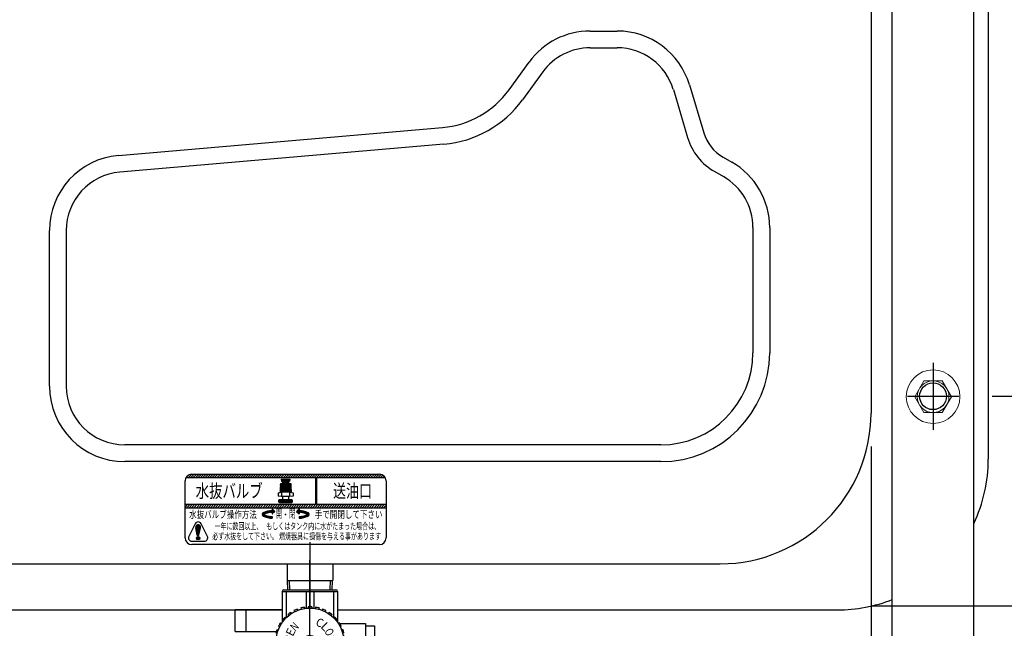
# Model space of a CAD drawing. Units: millimetres. Extents: x -3880 to 4015, y -2800 to 2778.
# Drawn here: x -2185 to -1597, y -693 to -330 of the extents above; entities that cross this region are included whole.
import ezdxf
from ezdxf.enums import TextEntityAlignment as Align

# ---------------------------------------------------------------- set-up
doc = ezdxf.new("R2010")
doc.units = ezdxf.units.MM
doc.header["$LTSCALE"] = 5
doc.header["$PDSIZE"] = 1
doc.linetypes.add('CENTER', pattern=[50.8, 31.75, -6.35, 6.35, -6.35])
for name, color, linetype in [('Layer0010', 7, 'Continuous'), ('シール類', 7, 'Continuous'), ('寸法', 7, 'Continuous'), ('脚', 7, 'Continuous'), ('送油口部品', 7, 'Continuous')]:
    doc.layers.add(name, color=color, linetype=linetype)
doc.styles.add('dcStyle0', font='txt.shx', dxfattribs={"width": 0.666667, "bigfont": 'bigfont'})
doc.dimstyles.new('dc_Rotated', dxfattribs={"dimtxt": 60, "dimasz": 60.000038, "dimexe": 20, "dimexo": 20, "dimgap": 20, "dimtad": 3, "dimdec": 1, "dimdsep": 46, "dimtxsty": 'dcStyle0', "dimblk1": 'OPEN30', "dimblk2": 'OPEN30', "dimsah": 1, "dimcen": 0.09, "dimclrd": 4, "dimclre": 4, "dimclrt": 4, "dimadec": 0, "dimazin": 2, "dimtfac": 1, "dimtdec": 4, "dimtmove": 0, "dimatfit": 3, "dimfxl": 1, "dimarcsym": 0})

# ---------------------------------------------------------------- blocks, each defined once
blk = doc.blocks.new('DC_GROUP_HT-200L型（長脚）_3')
at = {"layer": 'シール類', "color": 190, "linetype": 'Continuous', "lineweight": 25}
for p, q in [((-2085.79, -639.27), (-2085.79, -605.27)), ((-2085.25, -603.27), (-2007.86, -603.27)), ((-2085.14, -603.27), (-2083.55, -601.68)), ((-2083.73, -603.27), (-2081.73, -601.27)), ((-2082.31, -603.27), (-2080.31, -601.27)), ((-2081.79, -601.27), (-1969.79, -601.27)), ((-2080.9, -603.27), (-2078.9, -601.27)), ((-2079.48, -603.27), (-2077.48, -601.27)), ((-2078.07, -603.27), (-2076.07, -601.27)), ((-2076.66, -603.27), (-2074.66, -601.27)), ((-2075.24, -603.27), (-2073.24, -601.27)), ((-2073.83, -603.27), (-2071.83, -601.27)), ((-2072.41, -603.27), (-2070.41, -601.27)), ((-2071, -603.27), (-2069, -601.27)), ((-2069.59, -603.27), (-2067.59, -601.27)), ((-2068.17, -603.27), (-2066.17, -601.27)), ((-2066.76, -603.27), (-2064.76, -601.27)), ((-2065.34, -603.27), (-2063.34, -601.27)), ((-2063.93, -603.27), (-2061.93, -601.27)), ((-2062.51, -603.27), (-2060.51, -601.27)), ((-2061.1, -603.27), (-2059.1, -601.27)), ((-2059.69, -603.27), (-2057.69, -601.27)), ((-2058.27, -603.27), (-2056.27, -601.27)), ((-2056.86, -603.27), (-2054.86, -601.27)), ((-2055.44, -603.27), (-2053.44, -601.27)), ((-2054.03, -603.27), (-2052.03, -601.27)), ((-2052.61, -603.27), (-2050.61, -601.27)), ((-2051.2, -603.27), (-2049.2, -601.27)), ((-2049.79, -603.27), (-2047.79, -601.27)), ((-2048.37, -603.27), (-2046.37, -601.27)), ((-2046.96, -603.27), (-2044.96, -601.27)), ((-2045.54, -603.27), (-2043.54, -601.27)), ((-2044.13, -603.27), (-2042.13, -601.27)), ((-2042.72, -603.27), (-2040.72, -601.27)), ((-2041.3, -603.27), (-2039.3, -601.27)), ((-2039.89, -603.27), (-2037.89, -601.27)), ((-2038.47, -603.27), (-2036.47, -601.27)), ((-2037.06, -603.27), (-2035.06, -601.27)), ((-2035.64, -603.27), (-2033.64, -601.27)), ((-2034.23, -603.27), (-2032.23, -601.27)), ((-2032.82, -603.27), (-2030.82, -601.27)), ((-2031.4, -603.27), (-2029.4, -601.27)), ((-2029.99, -603.27), (-2027.99, -601.27)), ((-2028.57, -603.27), (-2026.57, -601.27)), ((-2028.39, -604.27), (-2023.19, -604.27)), ((-2028.39, -604.27), (-2028.39, -604.77)), ((-2028.39, -604.77), (-2023.19, -604.77)), ((-2028.19, -604.77), (-2028.19, -605.37)), ((-2028.19, -604.98), (-2027.98, -604.77)), ((-2028.19, -604.85), (-2027.06, -605.97)), ((-2028.19, -605.27), (-2027.49, -605.97)), ((-2027.59, -605.97), (-2028.19, -605.37)), ((-2028.17, -605.39), (-2027.56, -604.77)), ((-2027.96, -605.6), (-2027.13, -604.77)), ((-2027.84, -604.77), (-2026.64, -605.97)), ((-2027.75, -605.81), (-2026.71, -604.77)), ((-2027.49, -605.97), (-2026.29, -604.77)), ((-2027.41, -604.77), (-2026.21, -605.97)), ((-2027.16, -603.27), (-2025.16, -601.27)), ((-2027.06, -605.97), (-2025.86, -604.77)), ((-2026.99, -604.77), (-2025.79, -605.97)), ((-2026.64, -605.97), (-2025.44, -604.77)), ((-2026.56, -604.77), (-2025.36, -605.97)), ((-2026.21, -605.97), (-2025.01, -604.77)), ((-2026.14, -604.77), (-2024.94, -605.97)), ((-2025.79, -605.97), (-2024.59, -604.77)), ((-2025.74, -603.27), (-2023.74, -601.27)), ((-2025.72, -604.77), (-2024.52, -605.97)), ((-2025.36, -605.97), (-2024.16, -604.77)), ((-2025.29, -604.77), (-2024.09, -605.97)), ((-2024.94, -605.97), (-2023.74, -604.77)), ((-2024.87, -604.77), (-2023.83, -605.81)), ((-2024.52, -605.97), (-2023.39, -604.85)), ((-2024.44, -604.77), (-2023.62, -605.6)), ((-2024.33, -603.27), (-2022.33, -601.27)), ((-2024.09, -605.97), (-2023.39, -605.27)), ((-2024.02, -604.77), (-2023.4, -605.39)), ((-2023.99, -605.97), (-2023.39, -605.37)), ((-2023.59, -604.77), (-2023.39, -604.98)), ((-2023.39, -604.77), (-2023.39, -605.37)), ((-2023.19, -604.27), (-2023.19, -604.77)), ((-2022.92, -603.27), (-2020.92, -601.27)), ((-2021.5, -603.27), (-2019.5, -601.27)), ((-2020.09, -603.27), (-2018.09, -601.27)), ((-2018.67, -603.27), (-2016.67, -601.27)), ((-2017.26, -603.27), (-2015.26, -601.27)), ((-2015.85, -603.27), (-2013.85, -601.27)), ((-2014.43, -603.27), (-2012.43, -601.27)), ((-2013.02, -603.27), (-2011.02, -601.27)), ((-2011.6, -603.27), (-2009.6, -601.27)), ((-2010.19, -603.27), (-2008.19, -601.27)), ((-2008.77, -603.27), (-2006.77, -601.27)), ((-2007.86, -603.77), (-2005.36, -601.27)), ((-2007.86, -603.27), (-2007.86, -619.27)), ((-2007.86, -605.19), (-2007.36, -604.69)), ((-2007.36, -603.27), (-1966.32, -603.27)), ((-2007.36, -603.27), (-2007.36, -619.27)), ((-2005.95, -603.27), (-2003.95, -601.27)), ((-2004.53, -603.27), (-2002.53, -601.27)), ((-2003.12, -603.27), (-2001.12, -601.27)), ((-2001.7, -603.27), (-1999.7, -601.27)), ((-2000.29, -603.27), (-1998.29, -601.27)), ((-1998.87, -603.27), (-1996.87, -601.27)), ((-1997.46, -603.27), (-1995.46, -601.27)), ((-1996.05, -603.27), (-1994.05, -601.27)), ((-1994.63, -603.27), (-1992.63, -601.27)), ((-1993.22, -603.27), (-1991.22, -601.27)), ((-1991.8, -603.27), (-1989.8, -601.27)), ((-1990.39, -603.27), (-1988.39, -601.27)), ((-1988.97, -603.27), (-1986.97, -601.27)), ((-1987.56, -603.27), (-1985.56, -601.27)), ((-1986.15, -603.27), (-1984.15, -601.27)), ((-1984.73, -603.27), (-1982.73, -601.27)), ((-1983.32, -603.27), (-1981.32, -601.27)), ((-1981.9, -603.27), (-1979.9, -601.27)), ((-1980.49, -603.27), (-1978.49, -601.27)), ((-1979.08, -603.27), (-1977.08, -601.27)), ((-1977.66, -603.27), (-1975.66, -601.27)), ((-1976.25, -603.27), (-1974.25, -601.27)), ((-1974.83, -603.27), (-1972.83, -601.27)), ((-1973.42, -603.27), (-1971.42, -601.27)), ((-1972, -603.27), (-1970, -601.27)), ((-1970.59, -603.27), (-1968.73, -601.41)), ((-1969.18, -603.27), (-1967.74, -601.84)), ((-1967.76, -603.27), (-1966.95, -602.46)), ((-1966.35, -603.27), (-1966.33, -603.26)), ((-1965.79, -605.27), (-1965.79, -639.27)), ((-2022.56, -611.31), (-2029.03, -611.5)), ((-2029, -610.7), (-2029.02, -611.2)), ((-2022.57, -611.01), (-2029.02, -611.2)), ((-2022.58, -610.51), (-2029, -610.7)), ((-2028.98, -609.9), (-2028.99, -610.4)), ((-2022.59, -610.21), (-2028.99, -610.4)), ((-2022.6, -609.71), (-2028.98, -609.9)), ((-2028.95, -609.09), (-2028.97, -609.59)), ((-2022.61, -609.41), (-2028.97, -609.59)), ((-2028.93, -608.29), (-2028.95, -608.79)), ((-2022.64, -608.61), (-2028.95, -608.79)), ((-2022.63, -608.91), (-2028.95, -609.09)), ((-2022.65, -608.11), (-2028.93, -608.29)), ((-2028.91, -607.49), (-2028.92, -607.99)), ((-2022.66, -607.81), (-2028.92, -607.99)), ((-2022.68, -607.31), (-2028.91, -607.49)), ((-2028.89, -607.01), (-2028.9, -607.19)), ((-2022.68, -607.01), (-2028.9, -607.19)), ((-2022.68, -607.01), (-2028.89, -607.01)), ((-2027.59, -605.97), (-2023.99, -605.97)), ((-2027.59, -605.97), (-2027.59, -607.01)), ((-2023.99, -605.97), (-2023.99, -607.01)), ((-2022.68, -607.31), (-2022.66, -607.81)), ((-2022.65, -608.11), (-2022.64, -608.61)), ((-2022.63, -608.91), (-2022.61, -609.41)), ((-2022.6, -609.71), (-2022.59, -610.21)), ((-2022.58, -610.51), (-2022.57, -611.01)), ((-2022.56, -611.31), (-2022.54, -611.81)), ((-2007.86, -606.6), (-2007.36, -606.1)), ((-2007.86, -608.02), (-2007.36, -607.52)), ((-2007.86, -609.43), (-2007.36, -608.93)), ((-2007.86, -610.84), (-2007.36, -610.34)), ((-2030.29, -612.32), (-2028.19, -611.97)), ((-2030.29, -612.32), (-2030.29, -614.32)), ((-2028.19, -614.67), (-2030.29, -614.32)), ((-2029.49, -616.47), (-2029.79, -616.77)), ((-2029.79, -617.97), (-2029.79, -616.77)), ((-2029.49, -616.47), (-2022.09, -616.47)), ((-2029.29, -616.47), (-2029.29, -618.27)), ((-2029.03, -611.5), (-2029.04, -612)), ((-2022.54, -611.81), (-2029.04, -612)), ((-2028.79, -616.47), (-2028.79, -618.27)), ((-2028.29, -616.47), (-2028.29, -618.27)), ((-2023.39, -611.97), (-2028.19, -611.97)), ((-2028.19, -611.97), (-2028.19, -614.67)), ((-2023.39, -614.67), (-2028.19, -614.67)), ((-2027.79, -616.47), (-2027.79, -618.27)), ((-2027.59, -614.67), (-2027.59, -616.47)), ((-2027.29, -616.47), (-2027.29, -618.27)), ((-2026.79, -616.47), (-2026.79, -618.27)), ((-2026.29, -616.47), (-2026.29, -618.27)), ((-2025.79, -616.47), (-2025.79, -618.27)), ((-2025.29, -616.47), (-2025.29, -618.27)), ((-2024.79, -616.47), (-2024.79, -618.27)), ((-2024.29, -616.47), (-2024.29, -618.27)), ((-2023.99, -614.67), (-2023.99, -616.47)), ((-2023.79, -616.47), (-2023.79, -618.27)), ((-2023.39, -611.97), (-2023.39, -614.67)), ((-2023.39, -611.97), (-2021.29, -612.32)), ((-2021.29, -614.32), (-2023.39, -614.67)), ((-2023.29, -616.47), (-2023.29, -618.27)), ((-2022.79, -616.47), (-2022.79, -618.27)), ((-2022.29, -616.47), (-2022.29, -618.27)), ((-2022.09, -616.47), (-2021.79, -616.77)), ((-2021.79, -616.77), (-2021.79, -617.97)), ((-2021.29, -612.32), (-2021.29, -614.32)), ((-2007.86, -612.26), (-2007.36, -611.76)), ((-2007.86, -613.67), (-2007.36, -613.17)), ((-2007.86, -615.09), (-2007.36, -614.59)), ((-2007.86, -616.5), (-2007.36, -616)), ((-2085.79, -619.27), (-2007.86, -619.27)), ((-2085.79, -620.89), (-2084.17, -619.27)), ((-2085.79, -619.48), (-2085.59, -619.27)), ((-2085.79, -621.27), (-1965.79, -621.27)), ((-2084.76, -621.27), (-2082.76, -619.27)), ((-2083.34, -621.27), (-2081.34, -619.27)), ((-2081.93, -621.27), (-2079.93, -619.27)), ((-2080.51, -621.27), (-2078.51, -619.27)), ((-2079.1, -621.27), (-2077.1, -619.27)), ((-2077.69, -621.27), (-2075.69, -619.27)), ((-2076.27, -621.27), (-2074.27, -619.27)), ((-2074.86, -621.27), (-2072.86, -619.27)), ((-2073.44, -621.27), (-2071.44, -619.27)), ((-2072.03, -621.27), (-2070.03, -619.27)), ((-2070.61, -621.27), (-2068.61, -619.27)), ((-2069.2, -621.27), (-2067.2, -619.27)), ((-2067.79, -621.27), (-2065.79, -619.27)), ((-2066.37, -621.27), (-2064.37, -619.27)), ((-2064.96, -621.27), (-2062.96, -619.27)), ((-2063.54, -621.27), (-2061.54, -619.27)), ((-2062.13, -621.27), (-2060.13, -619.27)), ((-2060.72, -621.27), (-2058.72, -619.27)), ((-2059.3, -621.27), (-2057.3, -619.27)), ((-2057.89, -621.27), (-2055.89, -619.27)), ((-2056.47, -621.27), (-2054.47, -619.27)), ((-2055.06, -621.27), (-2053.06, -619.27)), ((-2053.64, -621.27), (-2051.64, -619.27)), ((-2052.23, -621.27), (-2050.23, -619.27)), ((-2050.82, -621.27), (-2048.82, -619.27)), ((-2049.4, -621.27), (-2047.4, -619.27)), ((-2047.99, -621.27), (-2045.99, -619.27)), ((-2046.57, -621.27), (-2044.57, -619.27)), ((-2045.16, -621.27), (-2043.16, -619.27)), ((-2043.74, -621.27), (-2041.74, -619.27)), ((-2042.33, -621.27), (-2040.33, -619.27)), ((-2040.92, -621.27), (-2038.92, -619.27)), ((-2039.5, -621.27), (-2037.5, -619.27)), ((-2038.09, -621.27), (-2036.09, -619.27)), ((-2036.67, -621.27), (-2034.67, -619.27)), ((-2036.17, -624.28), (-2034.97, -623.08)), ((-2035.64, -624.18), (-2034.51, -623.04)), ((-2035.26, -621.27), (-2033.26, -619.27)), ((-2035.14, -624.11), (-2034.06, -623.03)), ((-2035.14, -623.1), (-2034.21, -624.03)), ((-2034.75, -623.06), (-2033.29, -624.52)), ((-2034.67, -624.06), (-2033.21, -622.6)), ((-2034.35, -623.04), (-2033.08, -624.31)), ((-2034.22, -624.03), (-2033, -622.81)), ((-2033.94, -623.02), (-2032.86, -624.1)), ((-2033.85, -621.27), (-2031.85, -619.27)), ((-2033.79, -622.02), (-2033.79, -623.02)), ((-2033.79, -622.02), (-2032.29, -623.52)), ((-2033.79, -622.33), (-2033.64, -622.17)), ((-2033.79, -622.33), (-2032.44, -623.67)), ((-2033.79, -622.75), (-2033.43, -622.39)), ((-2033.79, -622.75), (-2032.65, -623.89)), ((-2033.79, -624.02), (-2032.79, -623.02)), ((-2032.43, -621.27), (-2030.43, -619.27)), ((-2031.02, -621.27), (-2029.02, -619.27)), ((-2029.49, -618.27), (-2029.79, -617.97)), ((-2029.6, -621.27), (-2027.6, -619.27)), ((-2029.49, -618.27), (-2022.09, -618.27)), ((-2028.19, -621.27), (-2026.19, -619.27)), ((-2026.77, -621.27), (-2024.77, -619.27)), ((-2025.36, -621.27), (-2023.36, -619.27)), ((-2023.95, -621.27), (-2021.95, -619.27)), ((-2022.53, -621.27), (-2020.53, -619.27)), ((-2022.09, -618.27), (-2021.79, -617.97)), ((-2021.12, -621.27), (-2019.12, -619.27)), ((-2019.7, -621.27), (-2017.7, -619.27)), ((-2017.79, -622.02), (-2019.29, -623.52)), ((-2019.14, -623.67), (-2017.79, -622.33)), ((-2018.93, -623.89), (-2017.79, -622.75)), ((-2018.79, -623.02), (-2017.79, -624.02)), ((-2018.71, -624.1), (-2017.64, -623.02)), ((-2018.58, -622.81), (-2017.36, -624.03)), ((-2018.5, -624.31), (-2017.23, -623.04)), ((-2018.36, -622.6), (-2016.91, -624.06)), ((-2018.29, -621.27), (-2016.29, -619.27)), ((-2018.29, -624.52), (-2016.83, -623.06)), ((-2018.15, -622.39), (-2017.79, -622.75)), ((-2017.94, -622.17), (-2017.79, -622.33)), ((-2017.79, -622.02), (-2017.79, -623.02)), ((-2017.51, -623.03), (-2016.43, -624.11)), ((-2017.37, -624.03), (-2016.44, -623.1)), ((-2017.07, -623.04), (-2015.94, -624.18)), ((-2016.87, -621.27), (-2014.87, -619.27)), ((-2016.61, -623.08), (-2015.41, -624.28)), ((-2015.46, -621.27), (-2013.46, -619.27)), ((-2014.05, -621.27), (-2012.05, -619.27)), ((-2012.63, -621.27), (-2010.63, -619.27)), ((-2011.22, -621.27), (-2009.22, -619.27)), ((-2009.8, -621.27), (-2007.36, -618.83)), ((-2008.39, -621.27), (-2006.39, -619.27)), ((-2007.86, -617.92), (-2007.36, -617.42)), ((-2007.36, -619.27), (-1965.79, -619.27)), ((-2006.97, -621.27), (-2004.97, -619.27)), ((-2005.56, -621.27), (-2003.56, -619.27)), ((-2004.15, -621.27), (-2002.15, -619.27)), ((-2002.73, -621.27), (-2000.73, -619.27)), ((-2001.32, -621.27), (-1999.32, -619.27)), ((-1999.9, -621.27), (-1997.9, -619.27)), ((-1998.49, -621.27), (-1996.49, -619.27)), ((-1997.08, -621.27), (-1995.08, -619.27)), ((-1995.66, -621.27), (-1993.66, -619.27)), ((-1994.25, -621.27), (-1992.25, -619.27)), ((-1992.83, -621.27), (-1990.83, -619.27)), ((-1991.42, -621.27), (-1989.42, -619.27)), ((-1990, -621.27), (-1988, -619.27)), ((-1988.59, -621.27), (-1986.59, -619.27)), ((-1987.18, -621.27), (-1985.18, -619.27)), ((-1985.76, -621.27), (-1983.76, -619.27)), ((-1984.35, -621.27), (-1982.35, -619.27)), ((-1982.93, -621.27), (-1980.93, -619.27)), ((-1981.52, -621.27), (-1979.52, -619.27)), ((-1980.1, -621.27), (-1978.1, -619.27)), ((-1978.69, -621.27), (-1976.69, -619.27)), ((-1977.28, -621.27), (-1975.28, -619.27)), ((-1975.86, -621.27), (-1973.86, -619.27)), ((-1974.45, -621.27), (-1972.45, -619.27)), ((-1973.03, -621.27), (-1971.03, -619.27)), ((-1971.62, -621.27), (-1969.62, -619.27)), ((-1970.21, -621.27), (-1968.21, -619.27)), ((-1968.79, -621.27), (-1966.79, -619.27)), ((-1967.38, -621.27), (-1965.79, -619.68)), ((-1965.96, -621.27), (-1965.79, -621.1)), ((-2039.79, -625.35), (-2038.34, -623.91)), ((-2039.79, -625.24), (-2038.42, -626.61)), ((-2039.72, -624.88), (-2037.73, -626.87)), ((-2039.7, -625.7), (-2037.67, -623.66)), ((-2039.7, -624.85), (-2039.1, -624.24)), ((-2039.66, -625.78), (-2039.19, -626.26)), ((-2039.57, -624.61), (-2037.12, -627.06)), ((-2039.55, -625.96), (-2037.05, -623.47)), ((-2039.36, -624.39), (-2038.63, -625.13)), ((-2039.33, -626.17), (-2038.6, -625.44)), ((-2039.09, -624.24), (-2038.34, -624.99)), ((-2039.06, -626.32), (-2038.3, -625.57)), ((-2038.8, -624.1), (-2038.04, -624.86)), ((-2038.77, -626.46), (-2038.01, -625.7)), ((-2038.5, -623.97), (-2037.73, -624.74)), ((-2038.47, -626.59), (-2037.7, -625.81)), ((-2038.2, -623.85), (-2037.42, -624.63)), ((-2038.17, -626.71), (-2037.39, -625.93)), ((-2038.09, -625.66), (-2036.54, -627.21)), ((-2038.01, -624.85), (-2036.49, -623.33)), ((-2037.89, -623.74), (-2037.1, -624.53)), ((-2037.86, -626.82), (-2037.07, -626.03)), ((-2037.58, -623.63), (-2036.78, -624.43)), ((-2037.54, -626.93), (-2036.74, -626.13)), ((-2037.41, -625.92), (-2036.01, -627.32)), ((-2037.34, -624.6), (-2035.95, -623.22)), ((-2037.25, -623.53), (-2036.44, -624.34)), ((-2037.22, -627.03), (-2036.4, -626.21)), ((-2036.92, -623.43), (-2036.09, -624.26)), ((-2036.89, -627.12), (-2036.06, -626.29)), ((-2036.79, -626.11), (-2035.5, -627.4)), ((-2036.73, -624.42), (-2035.45, -623.14)), ((-2036.58, -623.35), (-2035.74, -624.19)), ((-2036.55, -627.21), (-2035.7, -626.36)), ((-2036.24, -623.27), (-2035.37, -624.14)), ((-2036.22, -626.25), (-2035.02, -627.46)), ((-2036.2, -627.28), (-2035.33, -626.42)), ((-2035.88, -623.2), (-2035, -624.09)), ((-2035.84, -627.35), (-2034.95, -626.46)), ((-2035.7, -626.36), (-2034.56, -627.5)), ((-2035.51, -623.15), (-2034.61, -624.05)), ((-2035.47, -627.41), (-2034.56, -626.5)), ((-2035.2, -626.43), (-2034.11, -627.52)), ((-2035.1, -627.45), (-2034.16, -626.52)), ((-2034.72, -626.48), (-2033.79, -627.42)), ((-2034.71, -627.49), (-2033.79, -626.57)), ((-2034.31, -627.51), (-2033.79, -626.99)), ((-2034.27, -626.51), (-2033.79, -626.99)), ((-2033.89, -627.52), (-2033.79, -627.42)), ((-2033.83, -626.52), (-2033.79, -626.57)), ((-2033.79, -624.45), (-2032.58, -623.24)), ((-2033.79, -624.87), (-2032.36, -623.45)), ((-2032.29, -623.52), (-2033.79, -625.02)), ((-2033.79, -624.02), (-2033.79, -625.02)), ((-2033.79, -624.45), (-2033.5, -624.74)), ((-2033.79, -624.87), (-2033.71, -624.95)), ((-2033.79, -626.52), (-2033.79, -627.52)), ((-2019.29, -623.52), (-2017.79, -625.02)), ((-2019.21, -623.45), (-2017.79, -624.87)), ((-2019, -623.24), (-2017.79, -624.45)), ((-2018.08, -624.74), (-2017.79, -624.45)), ((-2017.86, -624.95), (-2017.79, -624.87)), ((-2017.79, -624.02), (-2017.79, -625.02)), ((-2017.79, -627.42), (-2016.86, -626.48)), ((-2017.79, -626.99), (-2017.31, -626.51)), ((-2017.79, -626.52), (-2017.79, -627.52)), ((-2017.79, -626.57), (-2017.74, -626.52)), ((-2017.79, -626.57), (-2016.87, -627.49)), ((-2017.79, -626.99), (-2017.27, -627.51)), ((-2017.79, -627.42), (-2017.68, -627.52)), ((-2017.47, -627.52), (-2016.38, -626.43)), ((-2017.42, -626.52), (-2016.48, -627.45)), ((-2017.02, -627.5), (-2015.88, -626.36)), ((-2017.01, -626.5), (-2016.1, -627.41)), ((-2016.97, -624.05), (-2016.06, -623.15)), ((-2016.62, -626.46), (-2015.74, -627.35)), ((-2016.58, -624.09), (-2015.7, -623.2)), ((-2016.56, -627.46), (-2015.35, -626.25)), ((-2016.24, -626.42), (-2015.38, -627.28)), ((-2016.2, -624.14), (-2015.34, -623.27)), ((-2016.13, -623.14), (-2014.85, -624.42)), ((-2016.08, -627.4), (-2014.79, -626.11)), ((-2015.88, -626.36), (-2015.03, -627.21)), ((-2015.84, -624.19), (-2014.99, -623.35)), ((-2015.62, -623.22), (-2014.24, -624.6)), ((-2015.57, -627.32), (-2014.17, -625.92)), ((-2015.52, -626.29), (-2014.69, -627.12)), ((-2015.48, -624.26), (-2014.65, -623.43)), ((-2015.17, -626.21), (-2014.36, -627.03)), ((-2015.14, -624.34), (-2014.32, -623.53)), ((-2015.09, -623.33), (-2013.56, -624.85)), ((-2015.03, -627.21), (-2013.49, -625.66)), ((-2014.84, -626.13), (-2014.03, -626.93)), ((-2014.8, -624.43), (-2014, -623.63)), ((-2014.52, -623.47), (-2012.03, -625.96)), ((-2014.51, -626.03), (-2013.72, -626.82)), ((-2014.47, -624.53), (-2013.68, -623.74)), ((-2014.46, -627.06), (-2012.01, -624.61)), ((-2014.19, -625.93), (-2013.41, -626.71)), ((-2014.15, -624.63), (-2013.37, -623.85)), ((-2013.91, -623.66), (-2011.87, -625.7)), ((-2013.88, -625.81), (-2013.11, -626.59)), ((-2013.84, -624.74), (-2013.07, -623.97)), ((-2013.84, -626.87), (-2011.86, -624.88)), ((-2013.57, -625.7), (-2012.81, -626.46)), ((-2013.54, -624.86), (-2012.78, -624.1)), ((-2013.27, -625.57), (-2012.52, -626.32)), ((-2013.24, -623.91), (-2011.79, -625.35)), ((-2013.24, -624.99), (-2012.49, -624.24)), ((-2013.16, -626.61), (-2011.79, -625.24)), ((-2012.98, -625.44), (-2012.25, -626.17)), ((-2012.95, -625.13), (-2012.22, -624.39)), ((-2012.48, -624.24), (-2011.87, -624.85)), ((-2012.39, -626.26), (-2011.91, -625.78)), ((-2079.81, -630.85), (-2083.58, -638.38)), ((-2079.51, -633.19), (-2077.08, -635.62)), ((-2078.51, -637.63), (-2079.48, -633.38)), ((-2079.46, -632.57), (-2076.96, -635.07)), ((-2079.32, -634.06), (-2077.21, -636.17)), ((-2079.23, -632.11), (-2076.83, -634.52)), ((-2078.89, -631.78), (-2076.71, -633.96)), ((-2078.43, -631.56), (-2076.58, -633.41)), ((-2077.79, -631.52), (-2076.54, -632.77)), ((-2077.54, -637.63), (-2076.57, -633.38)), ((-2072.47, -638.38), (-2076.24, -630.85)), ((-2079.12, -634.94), (-2077.33, -636.73)), ((-2078.98, -639.22), (-2077.74, -640.46)), ((-2078.92, -635.82), (-2077.46, -637.28)), ((-2078.9, -639.99), (-2078.51, -640.38)), ((-2078.73, -638.8), (-2077.32, -640.21)), ((-2078.72, -636.7), (-2077.62, -637.8)), ((-2078.52, -637.58), (-2078.1, -638)), ((-2078.31, -638.55), (-2077.06, -639.79)), ((-2077.54, -638.63), (-2077.15, -639.02)), ((-2081.79, -641.27), (-2074.26, -641.27)), ((-1969.79, -643.27), (-2081.79, -643.27))]:
    blk.add_line(p, q, dxfattribs=at)
blk.add_circle((-2078.02, -639.51), 1, dxfattribs=at)
for centre, radius, start, end in [((-2081.79, -605.27), 4, 90, 180), ((-1969.79, -605.27), 4, 0, 90), ((-2029.01, -611.35), 0.15, 91.68468, 264.96909), ((-2028.99, -610.55), 0.15, 91.68468, 264.96909), ((-2028.96, -609.74), 0.15, 91.68468, 264.96909), ((-2028.94, -608.94), 0.15, 91.68468, 264.96909), ((-2028.92, -608.14), 0.15, 91.68468, 264.96909), ((-2028.89, -607.34), 0.15, 91.68468, 264.96909), ((-2022.68, -607.16), 0.15, 271.68468, 91.68468), ((-2022.66, -607.96), 0.15, 271.68468, 91.68468), ((-2022.63, -608.76), 0.15, 271.68468, 91.68468), ((-2022.61, -609.56), 0.15, 271.68468, 91.68468), ((-2022.59, -610.36), 0.15, 271.68468, 91.68468), ((-2022.56, -611.16), 0.15, 271.68468, 91.68468), ((-2029.04, -612.15), 0.15, 91.68468, 176.60564), ((-2022.54, -611.96), 0.15, 270, 91.68468), ((-2033.79, -635.19), 12.17, 90, 116.25165), ((-2017.79, -635.19), 12.17, 63.74835, 90), ((-2038.68, -625.27), 1.11, 116.25165, 243.74835), ((-2033.79, -615.36), 12.17, 243.74835, 270), ((-2038.68, -625.27), 0.11, 116.25165, 243.74835), ((-2033.79, -635.19), 11.17, 90, 116.25165), ((-2033.79, -615.36), 11.17, 243.74835, 270), ((-2017.79, -635.19), 11.17, 63.74835, 90), ((-2017.79, -615.36), 11.17, 270, 296.25165), ((-2017.79, -615.36), 12.17, 270, 296.25165), ((-2012.9, -625.27), 0.11, 296.25165, 63.74835), ((-2012.9, -625.27), 1.11, 296.25165, 63.74835), ((-2078.02, -631.75), 2, 26.56505, 153.43495), ((-2078.02, -633.01), 1.5, 345.52249, 194.47751), ((-2081.79, -639.27), 4, 180, 270), ((-2081.79, -639.27), 2, 153.43495, 270), ((-2078.02, -637.51), 0.5, 194.47751, 345.52249), ((-2074.26, -639.27), 2, 270, 26.56505), ((-1969.79, -639.27), 4, 270, 0)]:
    blk.add_arc(centre, radius, start, end, dxfattribs=at)
at = {"layer": 'シール類', "color": 190, "linetype": 'Continuous'}
blk.add_point((-2025.79, -625.27), dxfattribs=at)
at = {"layer": 'シール類', "color": 190, "style": 'dcStyle0'}
for s, height, width, p, p2 in [('水抜バルブ', 8, 1.206897, (-2079.49, -615.27), (-2039.49, -615.27)), ('送油口', 8, 1.194118, (-1997.49, -615.27), (-1974.29, -615.27)), ('水抜バルブ操作方法', 4.5, 1.185744, (-2083.39, -627.52), (-2042.99, -627.52)), ('開', 5, 1.12, (-2031.79, -627.27), (-2027.79, -627.27)), ('閉', 5, 1.12, (-2023.79, -627.27), (-2019.79, -627.27)), ('手で開閉して下さい', 4.5, 1.185744, (-2008.39, -627.52), (-1967.99, -627.52)), ('一年に数回以上、', 4, 1.057447, (-2068.19, -634.27), (-2039.79, -634.27)), ('もしくはタンク内に水がたまった場合は、', 4, 1.053097, (-2037.39, -634.27), (-1969.39, -634.27)), ('必ず水抜をして下さい。', 4, 1.055385, (-2069.59, -640.27), (-2030.39, -640.27)), ('燃焼器具に損傷を与える事があります', 4, 1.053465, (-2029.69, -640.27), (-1968.89, -640.27))]:
    blk.add_text(s, height=height, dxfattribs=dict(at, width=width)).set_placement(p, p2, align=Align.FIT)
blk = doc.blocks.new('_OPEN30')
at = {"color": 0, "linetype": 'ByBlock', "lineweight": -2}
for p, q in [((-1, 0.267949), (0, 0)), ((0, 0), (-1, -0.267949)), ((0, 0), (-1, 0))]:
    blk.add_line(p, q, dxfattribs=at)
blk = doc.blocks.new('*D4')
at = {"layer": '寸法', "color": 4, "linetype": 'Continuous', "lineweight": 25}
for p, q in [((-1676.28, -584.77), (-1676.28, -991.45)), ((-2011.28, -815.79), (-2011.28, -991.45)), ((-2011.28, -971.45), (-1676.28, -971.45))]:
    blk.add_line(p, q, dxfattribs=at)
at = {"layer": '寸法', "color": 4, "xscale": 60.00005615230571, "yscale": 59.99978736447287}
for p, rotation in [((-2011.28, -971.45), 180), ((-1676.28, -971.45), 360)]:
    blk.add_blockref('_OPEN30', p, dxfattribs=dict(at, rotation=rotation))
at = {"layer": '寸法', "color": 4, "insert": (-1847.13, -951.45), "char_height": 60, "width": 255, "attachment_point": 8, "style": 'dcStyle0'}
blk.add_mtext('\\T1.00;335', dxfattribs=at)
blk = doc.blocks.new('*D11')
at = {"layer": '寸法', "color": 4, "linetype": 'Continuous', "lineweight": 25}
for p, q in [((-1228.27, -350.25), (-1228.27, -570.25)), ((-1604.02, -554.77), (-1347.81, -554.77)), ((-1367.81, -679.77), (-1367.81, -554.77)), ((-1228.27, -570.25), (-1367.81, -617.27)), ((-1676.28, -679.77), (-1347.81, -679.77)), ((-1367.81, -779.77), (-1367.81, -679.77))]:
    blk.add_line(p, q, dxfattribs=at)
at = {"layer": '寸法', "color": 4, "xscale": 60.00005615230571, "yscale": 59.99978736447287, "rotation": 90}
blk.add_blockref('_OPEN30', (-1367.81, -679.77), dxfattribs=at)
at = {"layer": '寸法', "color": 4, "insert": (-1248.27, -550.25), "char_height": 60, "width": 300, "attachment_point": 7, "rotation": 90, "style": 'dcStyle0'}
blk.add_mtext('\\T1.00;125', dxfattribs=at)
blk = doc.blocks.new('*D12')
at = {"layer": '寸法', "color": 4, "linetype": 'Continuous', "lineweight": 25}
for p, q in [((-1602.33, -99.77), (-1347.81, -99.77)), ((-1367.81, -554.77), (-1367.81, -99.77)), ((-1604.02, -554.77), (-1347.81, -554.77))]:
    blk.add_line(p, q, dxfattribs=at)
at = {"layer": '寸法', "color": 4, "xscale": 60.00005615230571, "yscale": 59.99978736447287}
for p, rotation in [((-1367.81, -99.77), 90), ((-1367.81, -554.77), 270)]:
    blk.add_blockref('_OPEN30', p, dxfattribs=dict(at, rotation=rotation))
at = {"layer": '寸法', "color": 4, "insert": (-1387.81, -327.27), "char_height": 60, "width": 300, "attachment_point": 8, "rotation": 90, "style": 'dcStyle0'}
blk.add_mtext('\\T1.00;455', dxfattribs=at)
blk = doc.blocks.new('*D13')
at = {"layer": '寸法', "color": 4, "linetype": 'Continuous', "lineweight": 25}
for p, q in [((-1367.81, 160.23), (-1367.81, 60.23)), ((-1676.28, 60.23), (-1347.81, 60.23)), ((-1367.81, -99.77), (-1367.81, 60.23)), ((-1241.14, -60.95), (-1367.81, -19.77)), ((-1241.14, -280.95), (-1241.14, -60.95)), ((-1602.33, -99.77), (-1347.81, -99.77))]:
    blk.add_line(p, q, dxfattribs=at)
at = {"layer": '寸法', "color": 4, "xscale": 60.00005615230571, "yscale": 59.99978736447287, "rotation": 270}
blk.add_blockref('_OPEN30', (-1367.81, 60.23), dxfattribs=at)
at = {"layer": '寸法', "color": 4, "insert": (-1261.14, -80.95), "char_height": 60, "width": 300, "attachment_point": 9, "rotation": 90, "style": 'dcStyle0'}
blk.add_mtext('\\T1.00;160', dxfattribs=at)
blk = doc.blocks.new('DC_HIDE_GROUP_8')
at = {"layer": '送油口部品', "color": 4, "linetype": 'CENTER', "lineweight": 25}
blk.add_line((-2011.28, -795.79), (-2011.28, -652.69), dxfattribs=at)
at = {"layer": '送油口部品', "color": 3, "linetype": 'Continuous', "lineweight": 25}
for p, q in [((-2027.78, -671.24), (-2027.78, -689.68)), ((-2026.78, -670.24), (-1995.78, -670.24)), ((-1994.78, -671.24), (-1994.78, -689.68)), ((-2055.83, -681.94), (-2027.78, -681.94)), ((-2055.83, -695.23), (-2055.83, -681.94)), ((-2049.61, -681.94), (-2049.61, -695.23)), ((-1993.44, -690.34), (-1978.1, -690.34)), ((-1978.1, -690.34), (-1978.1, -713.42)), ((-1978.1, -691.84), (-1972.81, -691.84)), ((-1972.81, -691.84), (-1972.81, -711.92)), ((-2055.83, -695.23), (-2031.35, -695.23)), ((-2041.28, -709.42), (-2047.28, -711.42)), ((-2041.28, -707.42), (-2041.28, -709.42)), ((-2040.28, -706.42), (-2030.9, -706.42)), ((-1993.24, -710.62), (-1988.86, -713.37)), ((-2047.28, -711.42), (-2047.28, -713.42)), ((-2047.28, -715.42), (-2046.83, -729.47)), ((-2043.78, -713.42), (-2043.78, -715.42)), ((-1978.78, -713.42), (-1978.78, -715.42)), ((-1978.1, -711.92), (-1972.81, -711.92)), ((-1975.28, -715.42), (-1975.73, -729.47)), ((-2045.33, -730.92), (-1977.23, -730.92)), ((-2038.28, -730.92), (-2037.28, -778.68)), ((-1984.28, -730.92), (-1985.29, -778.68)), ((-2025.28, -790.42), (-1997.28, -790.42))]:
    blk.add_line(p, q, dxfattribs=at)
at = {"layer": '送油口部品', "color": 4, "linetype": 'Continuous', "lineweight": 25}
for p, q in [((-2027.78, -671.24), (-1994.78, -671.24)), ((-2025.44, -671.24), (-2025.44, -687.1)), ((-2013.62, -671.24), (-2013.62, -681.31)), ((-2008.94, -671.24), (-2008.94, -681.31)), ((-1997.12, -671.24), (-1997.12, -687.1)), ((-2041.28, -709.42), (-2029.88, -709.42)), ((-2047.28, -711.42), (-2029.75, -711.42)), ((-2047.28, -713.42), (-2027.59, -713.42)), ((-2047.28, -715.42), (-2026.93, -715.42)), ((-2042.28, -713.42), (-2042.28, -715.42)), ((-1995.63, -715.42), (-1975.28, -715.42)), ((-1994.97, -713.42), (-1978.1, -713.42)), ((-1980.28, -713.42), (-1980.28, -715.42)), ((-2047.26, -718.42), (-2046.21, -718.42)), ((-2046.21, -718.42), (-2046.21, -730.64)), ((-2044.66, -718.42), (-2039.64, -718.42)), ((-2044.66, -718.42), (-2044.66, -730.92)), ((-2039.64, -718.42), (-2039.64, -730.92)), ((-2036.3, -718.42), (-2028.17, -718.42)), ((-2036.3, -718.42), (-2036.3, -730.92)), ((-2028.17, -718.42), (-2028.17, -730.92)), ((-2023.6, -718.43), (-2023.6, -730.92)), ((-2013.78, -721.52), (-2013.78, -730.92)), ((-2008.78, -721.52), (-2008.78, -730.92)), ((-1998.96, -718.43), (-1998.96, -730.92)), ((-1986.26, -718.42), (-1994.39, -718.42)), ((-1994.39, -718.42), (-1994.39, -730.92)), ((-1986.26, -718.42), (-1986.26, -730.92)), ((-1977.9, -718.42), (-1982.92, -718.42)), ((-1982.92, -718.42), (-1982.92, -730.92)), ((-1977.9, -718.42), (-1977.9, -730.92)), ((-1975.3, -718.42), (-1976.35, -718.42)), ((-1976.35, -718.42), (-1976.35, -730.64))]:
    blk.add_line(p, q, dxfattribs=at)
at = {"layer": '送油口部品', "color": 7, "linetype": 'Continuous', "lineweight": 25}
for p, q in [((-2018.81, -681.82), (-2018.54, -682.52)), ((-2016.72, -681.14), (-2016.52, -681.86)), ((-2014.57, -680.68), (-2014.45, -681.42)), ((-2012.38, -680.45), (-2012.34, -681.2)), ((-2010.18, -680.45), (-2010.22, -681.2)), ((-2008, -680.68), (-2008.11, -681.42)), ((-2005.85, -681.14), (-2006.04, -681.86)), ((-2003.76, -681.82), (-2004.02, -682.52)), ((-2026.13, -686.57), (-2025.6, -687.1)), ((-2024.5, -685.1), (-2024.02, -685.69)), ((-2022.72, -683.81), (-2022.31, -684.44)), ((-2020.81, -682.71), (-2020.47, -683.38)), ((-2001.75, -682.71), (-2002.09, -683.38)), ((-1999.84, -683.81), (-2000.25, -684.44)), ((-1998.07, -685.1), (-1998.54, -685.69)), ((-1996.43, -686.57), (-1996.96, -687.1)), ((-2029.99, -691.89), (-2029.32, -692.23)), ((-2028.89, -689.99), (-2028.26, -690.39)), ((-2027.6, -688.21), (-2027.02, -688.68)), ((-1994.96, -688.21), (-1995.54, -688.68)), ((-1993.67, -689.99), (-1994.3, -690.39)), ((-1992.57, -691.89), (-1993.24, -692.23)), ((-2032.02, -698.14), (-2031.28, -698.25)), ((-2031.57, -695.99), (-2030.84, -696.18)), ((-2030.89, -693.9), (-2030.19, -694.17)), ((-1991.68, -693.9), (-1992.38, -694.17)), ((-1991, -695.99), (-1991.72, -696.18)), ((-1990.54, -698.14), (-1991.28, -698.25)), ((-2032.25, -700.32), (-2031.5, -700.36)), ((-2032.25, -702.52), (-2031.5, -702.48)), ((-2032.02, -704.71), (-2031.28, -704.59)), ((-2012.69, -700.01), (-2009.87, -702.84)), ((-2012.69, -702.84), (-2009.87, -700.01)), ((-1990.54, -704.71), (-1991.28, -704.59)), ((-1990.31, -700.32), (-1991.06, -700.36)), ((-1990.31, -702.52), (-1991.06, -702.48)), ((-2031.57, -706.86), (-2030.84, -706.66)), ((-2030.89, -708.95), (-2030.19, -708.68)), ((-2029.99, -710.96), (-2029.32, -710.62)), ((-2022.92, -708.75), (-2021.65, -707.95)), ((-1999.65, -708.75), (-2000.92, -707.95)), ((-1992.57, -710.96), (-1993.24, -710.62)), ((-1991.68, -708.95), (-1992.38, -708.68)), ((-1991, -706.86), (-1991.72, -706.66)), ((-2028.89, -712.86), (-2028.26, -712.45)), ((-2027.6, -714.64), (-2027.02, -714.17)), ((-2026.13, -716.27), (-2025.6, -715.74)), ((-2024.5, -717.74), (-2024.02, -717.16)), ((-2017.46, -713.71), (-2017.84, -714.47)), ((-2014.28, -714.07), (-2017.84, -714.47)), ((-2016.78, -712.37), (-2016.4, -711.61)), ((-2016.4, -711.61), (-2014.28, -714.07)), ((-2006.16, -711.61), (-2008.28, -714.07)), ((-2008.28, -714.07), (-2004.72, -714.47)), ((-2005.78, -712.37), (-2006.16, -711.61)), ((-2005.11, -713.71), (-2004.72, -714.47)), ((-1998.07, -717.74), (-1998.54, -717.16)), ((-1996.43, -716.27), (-1996.96, -715.74)), ((-1994.96, -714.64), (-1995.54, -714.17)), ((-1993.67, -712.86), (-1994.3, -712.45)), ((-2022.72, -719.03), (-2022.31, -718.41)), ((-2020.81, -720.13), (-2020.47, -719.47)), ((-2018.81, -721.03), (-2018.54, -720.33)), ((-2016.72, -721.71), (-2016.52, -720.98)), ((-2014.57, -722.16), (-2014.45, -721.42)), ((-2012.38, -722.39), (-2012.34, -721.64)), ((-2010.18, -722.39), (-2010.22, -721.64)), ((-2008, -722.16), (-2008.11, -721.42)), ((-2005.85, -721.71), (-2006.04, -720.98)), ((-2003.76, -721.03), (-2004.02, -720.33)), ((-2001.75, -720.13), (-2002.09, -719.47)), ((-1999.84, -719.03), (-2000.25, -718.41))]:
    blk.add_line(p, q, dxfattribs=at)
for radius in [20.25, 4, 3.5]:
    blk.add_circle((-2011.28, -701.42), radius, dxfattribs=at)
at = {"layer": '送油口部品', "color": 3, "linetype": 'Continuous', "lineweight": 25}
for centre, radius, start, end in [((-2026.78, -671.24), 1, 90, 180), ((-1995.78, -671.24), 1, 360, 90), ((-2040.28, -707.42), 1, 90, 180), ((-2045.33, -729.42), 1.5, 181.84761, 270), ((-1977.23, -729.42), 1.5, 270, 358.15239), ((-2025.28, -778.42), 12, 181.20605, 270), ((-1997.28, -778.42), 12, 270, 358.79395)]:
    blk.add_arc(centre, radius, start, end, dxfattribs=at)
at = {"layer": '送油口部品', "color": 7, "linetype": 'Continuous', "lineweight": 25}
for radius, start, end in [(21, 111, 117), (21, 99, 105), (21, 87, 93), (21, 75, 81), (21, 63, 69), (21, 135, 141), (21, 123, 129), (21, 51, 57), (21, 39, 45), (21, 147, 153), (21, 27, 33), (21, 171, 177), (21, 159, 165), (21, 15, 21), (21, 3, 9), (21, 183, 189), (21, 351, 357), (21, 195, 201), (21, 207, 213), (13.75, 212.20423, 243.31527), (12.25, 212.20423, 243.31527), (12.25, 296.68473, 327.79577), (13.75, 296.68473, 327.79577), (21, 327, 333), (21, 339, 345), (21, 219, 225), (21, 315, 321), (21, 231, 237), (21, 243, 249), (21, 255, 261), (21, 267, 273), (21, 279, 285), (21, 291, 297), (21, 303, 309)]:
    blk.add_arc((-2011.28, -701.42), radius, start, end, dxfattribs=at)
at = {"layer": '送油口部品', "color": 4, "linetype": 'Continuous', "lineweight": 25}
for centre, radius, start, end in [((-2006.63, -568.76), 155.08, 254.81098, 255.21249), ((-2022.04, -583.9), 136.42, 260.45279, 261.55346), ((-2040.85, -710.61), 8.32, 261.55346, 270), ((-2040.85, -716.54), 2.39, 270, 283.06794), ((-2040.58, -717.72), 1.17, 283.06794, 323.148), ((-2015.4, -568.4), 151.47, 262.07095, 263.19667), ((-2031.35, -702.1), 16.82, 263.19667, 270), ((-2031.35, -709.26), 9.66, 270, 282.72385), ((-2034.52, -695.23), 24.04, 282.72385, 285.3089), ((-1988.04, -695.23), 24.04, 254.6911, 257.27615), ((-1991.21, -709.26), 9.66, 257.27615, 270), ((-1991.21, -702.1), 16.82, 270, 276.80333), ((-2007.16, -568.4), 151.47, 276.80333, 277.92905), ((-1981.98, -717.72), 1.17, 216.852, 256.93206), ((-1981.71, -716.54), 2.39, 256.93206, 270), ((-1981.71, -710.61), 8.32, 270, 278.44654), ((-2000.52, -583.9), 136.42, 278.44654, 279.54721), ((-2015.93, -568.76), 155.08, 284.78751, 285.18902)]:
    blk.add_arc(centre, radius, start, end, dxfattribs=at)
at = {"layer": '送油口部品', "color": 7, "style": 'dcStyle0'}
for s, rotation, width, p, p2 in [('C', 333.15012, 0.933333, (-2008.32, -691.15), (-2004.75, -692.96)), ('E', 63.15012, 0.988235, (-2021.55, -698.46), (-2019.75, -694.9)), ('N', 45.15012, 0.933333, (-2020.14, -695.44), (-2017.31, -692.6)), ('L', 315.15012, 1.05, (-2005.29, -692.57), (-2002.46, -695.39)), ('O', 297.15012, 0.884211, (-2002.85, -694.85), (-2001.03, -698.41)), ('P', 81.15012, 0.933333, (-2021.96, -701.78), (-2021.35, -697.83)), ('S', 279.15012, 0.988235, (-2001.23, -697.78), (-2000.6, -701.73)), ('O', 99.15012, 0.884211, (-2021.33, -705.07), (-2021.97, -701.12)), ('E', 261.15012, 0.988235, (-2000.6, -701.06), (-2001.21, -705.01))]:
    blk.add_text(s, height=5, rotation=rotation, dxfattribs=dict(at, width=width)).set_placement(p, p2, align=Align.FIT)
blk = doc.blocks.new('DC_HIDE_GROUP_9')
at = {"layer": '送油口部品', "color": 4, "linetype": 'CENTER', "lineweight": 25}
blk.add_line((-2011.28, -647.36), (-2011.28, -670.24), dxfattribs=at)
at = {"layer": '送油口部品', "color": 3, "linetype": 'Continuous', "lineweight": 25}
for p, q in [((-2024.88, -654.77), (-1997.68, -654.77)), ((-2024.88, -654.77), (-2024.88, -664.77)), ((-1997.68, -654.77), (-1997.68, -664.77)), ((-2024.88, -664.77), (-1997.68, -664.77)), ((-2024.5, -670.24), (-2024.67, -664.77)), ((-1998.06, -670.24), (-1997.89, -664.77))]:
    blk.add_line(p, q, dxfattribs=at)
at = {"layer": '送油口部品', "color": 4, "linetype": 'Continuous', "lineweight": 25}
for p, q in [((-2023.34, -670.24), (-2023.51, -664.77)), ((-1999.22, -670.24), (-1999.05, -664.77))]:
    blk.add_line(p, q, dxfattribs=at)
blk = doc.blocks.new('DC_GROUP_HT-200L型（長脚）_122')
at = {"layer": 'Layer0010', "color": 3, "linetype": 'Continuous', "lineweight": 13}
for p, q in [((-1644.72, -545.53), (-1650.2, -555.03)), ((-1633.75, -545.53), (-1644.72, -545.53)), ((-1628.27, -555.03), (-1633.75, -545.53)), ((-1650.2, -555.03), (-1644.72, -564.53)), ((-1633.75, -564.53), (-1628.27, -555.03)), ((-1644.72, -564.53), (-1633.75, -564.53))]:
    blk.add_line(p, q, dxfattribs=at)
blk.add_circle((-1639.24, -555.03), 9.5, dxfattribs=at)

msp = doc.modelspace()

# ---------------------------------------------------------------- linework, layer by layer
at = {"color": 3, "linetype": 'Continuous', "lineweight": 25}
for p, q in [((-1606.28, -27.27), (-1606.28, -592.27)), ((-1676.28, -54.77), (-1676.28, -564.77)), ((-2611.28, -654.77), (-1766.28, -654.77)), ((-2681.28, -682.27), (-2027.78, -682.27)), ((-1994.78, -682.27), (-1696.28, -682.27))]:
    msp.add_line(p, q, dxfattribs=at)
at = {"color": 4, "linetype": 'Continuous', "lineweight": 25}
for p, q in [((-1843.96, -336.77), (-1827.86, -336.77)), ((-1843.96, -346.77), (-1827.86, -346.77)), ((-1892.43, -371.91), (-1880.35, -355.3)), ((-1872.26, -361.18), (-1884.34, -377.79)), ((-1784.74, -368.9), (-1776.21, -397.48)), ((-1794.32, -371.76), (-1785.79, -400.34)), ((-2125.65, -411.05), (-1932.18, -394.36)), ((-1931.32, -404.32), (-2124.79, -421.01)), ((-1764.65, -412.04), (-1759.45, -415.01)), ((-1769.62, -420.72), (-1764.42, -423.69)), ((-2166.78, -548.77), (-2166.78, -455.88)), ((-2156.78, -455.88), (-2156.78, -548.77)), ((-1746.78, -454.08), (-1746.78, -528.77)), ((-1736.78, -454.08), (-1736.78, -528.77)), ((-1801.78, -583.77), (-2121.78, -583.77)), ((-1801.78, -593.77), (-2121.78, -593.77))]:
    msp.add_line(p, q, dxfattribs=at)
at = {"color": 4, "linetype": 'CENTER', "lineweight": 25}
for p, q in [((-1639.28, -534.77), (-1639.28, -574.77)), ((-1639.28, -534.77), (-1639.28, -574.77)), ((-2011.28, -641.8), (-2011.28, -680.01))]:
    msp.add_line(p, q, dxfattribs=at)
at = {"color": 4, "linetype": 'Continuous', "lineweight": 25}
for centre, radius, start, end in [((-1843.96, -381.77), 45, 90, 143.97263), ((-1827.86, -381.77), 45, 16.62076, 90), ((-1843.96, -381.77), 35, 90, 143.97263), ((-1827.86, -381.77), 35, 16.62076, 90), ((-1936.91, -339.56), 55, 274.93096, 323.97263), ((-1936.91, -339.56), 65, 274.93096, 323.97263), ((-1752.25, -390.33), 25, 196.62076, 240.25512), ((-1752.25, -390.33), 35, 196.62076, 240.25512), ((-2121.78, -455.88), 45, 94.93096, 180), ((-1781.78, -454.08), 45, 0, 60.25512), ((-2121.78, -455.88), 35, 94.93096, 180), ((-1781.78, -454.08), 35, 0, 60.25512), ((-1801.78, -528.77), 55, 270, 0), ((-1801.78, -528.77), 65, 270, 0), ((-2121.78, -548.77), 45, 180, 270), ((-2121.78, -548.77), 35, 180, 270)]:
    msp.add_arc(centre, radius, start, end, dxfattribs=at)
at = {"color": 3, "linetype": 'Continuous', "lineweight": 25}
for centre, start, end in [((-1766.28, -564.77), 270, 0), ((-1696.28, -592.27), 334.59974, 0), ((-1696.28, -592.27), 270, 291.30505)]:
    msp.add_arc(centre, 90, start, end, dxfattribs=at)
at = {"layer": 'Layer0010', "color": 3, "linetype": 'Continuous', "lineweight": 13}
msp.add_circle((-1639.24, -555.03), 16, dxfattribs=at)
at = {"layer": '脚', "color": 3, "linetype": 'Continuous', "lineweight": 25}
for p, q in [((-1663.58, -1055), (-1663.58, -59.77)), ((-1614.98, -1055), (-1614.98, -59.77))]:
    msp.add_line(p, q, dxfattribs=at)
at = {"layer": '脚', "color": 4, "linetype": 'CENTER', "lineweight": 25}
for p, q in [((-1639.28, -536.41), (-1639.28, -573.64)), ((-1639.28, -536.41), (-1639.28, -573.64)), ((-1654.54, -554.77), (-1623.93, -554.77)), ((-1654.54, -554.77), (-1623.93, -554.77))]:
    msp.add_line(p, q, dxfattribs=at)
at = {"layer": '脚', "color": 3, "linetype": 'Continuous', "lineweight": 25}
msp.add_circle((-1639.28, -554.77), 8, dxfattribs=at)
msp.add_circle((-1639.28, -554.77), 8, dxfattribs=at)

# ---------------------------------------------------------------- block references
at = {"layer": 'Layer0010', "linetype": 'Continuous'}
msp.add_blockref('DC_GROUP_HT-200L型（長脚）_122', (0, 0), dxfattribs=at)
at = {"layer": 'シール類', "linetype": 'Continuous'}
msp.add_blockref('DC_GROUP_HT-200L型（長脚）_3', (0, 0), dxfattribs=at)
at = {"layer": '送油口部品', "linetype": 'Continuous'}
for name in ['DC_HIDE_GROUP_9', 'DC_HIDE_GROUP_8']:
    msp.add_blockref(name, (0, 0), dxfattribs=at)

# ---------------------------------------------------------------- dimensions: what is measured, and where the dimension line sits
at = {"layer": '寸法', "linetype": 'Continuous', "lineweight": 25}
for base, p1, p2, override, picture, middle in [((-1367.81, 60.23), (-1622.33, -99.77), (-1696.28, 60.23), {"dimtxt": 60, "dimasz": 60.000038, "dimexe": 20, "dimexo": 20, "dimgap": 106.677046, "dimtad": 3, "dimtih": 0, "dimtoh": 0, "dimdec": 1, "dimzin": 8, "dimtxsty": 'dcStyle0', "dimblk1": 'OPEN30', "dimblk2": 'OPEN30', "dimsah": 1, "dimclrd": 4, "dimclre": 4, "dimclrt": 4, "dimazin": 2, "dimtofl": 1, "dimtolj": 0, "dimtzin": 8, "dimarcsym": 1}, '*D13', (-1367.81, -170.95)), ((-1367.81, -99.77), (-1624.02, -554.77), (-1622.33, -99.77), {"dimtxt": 60, "dimasz": 60.000038, "dimexe": 20, "dimexo": 20, "dimgap": 20, "dimtad": 3, "dimtih": 0, "dimtoh": 0, "dimdec": 1, "dimzin": 8, "dimtxsty": 'dcStyle0', "dimblk1": 'OPEN30', "dimblk2": 'OPEN30', "dimsah": 1, "dimclrd": 4, "dimclre": 4, "dimclrt": 4, "dimazin": 2, "dimtofl": 1, "dimtolj": 0, "dimtzin": 8, "dimarcsym": 1}, '*D12', (-1367.81, -327.27)), ((-1367.81, -554.77), (-1696.28, -679.77), (-1624.02, -554.77), {"dimtxt": 60, "dimasz": 60.000038, "dimexe": 20, "dimexo": 20, "dimgap": 119.538347, "dimtad": 3, "dimtih": 0, "dimtoh": 0, "dimdec": 1, "dimzin": 8, "dimtxsty": 'dcStyle0', "dimblk1": 'OPEN30', "dimblk2": 'OPEN30', "dimsah": 1, "dimclrd": 4, "dimclre": 4, "dimclrt": 4, "dimazin": 2, "dimtofl": 1, "dimtolj": 0, "dimtzin": 8, "dimarcsym": 1}, '*D11', (-1367.81, -460.25))]:
    dim = msp.add_linear_dim(base=base, p1=p1, p2=p2, angle=90, dimstyle='dc_Rotated', override=override, dxfattribs=at)
    dim.commit()
    dim.dimension.update_dxf_attribs({"geometry": picture, "text_midpoint": middle, "dimtype": 160})
at = {"layer": '寸法', "linetype": 'Continuous', "lineweight": 13}
dim = msp.add_linear_dim(base=(-1676.28, -971.45), p1=(-2011.28, -795.79), p2=(-1676.28, -564.77), dimstyle='dc_Rotated', override={"dimtxt": 60, "dimasz": 60.000038, "dimexe": 20, "dimexo": 20, "dimgap": 20, "dimtad": 3, "dimtih": 0, "dimtoh": 0, "dimdec": 1, "dimzin": 8, "dimtxsty": 'dcStyle0', "dimblk1": 'OPEN30', "dimblk2": 'OPEN30', "dimsah": 1, "dimclrd": 4, "dimclre": 4, "dimclrt": 4, "dimazin": 2, "dimtofl": 1, "dimtolj": 0, "dimtzin": 8, "dimarcsym": 1}, dxfattribs=at)
dim.commit()
dim.dimension.update_dxf_attribs({"geometry": '*D4', "text_midpoint": (-1847.13, -971.45), "dimtype": 160})

doc.saveas('drawing.dxf')
